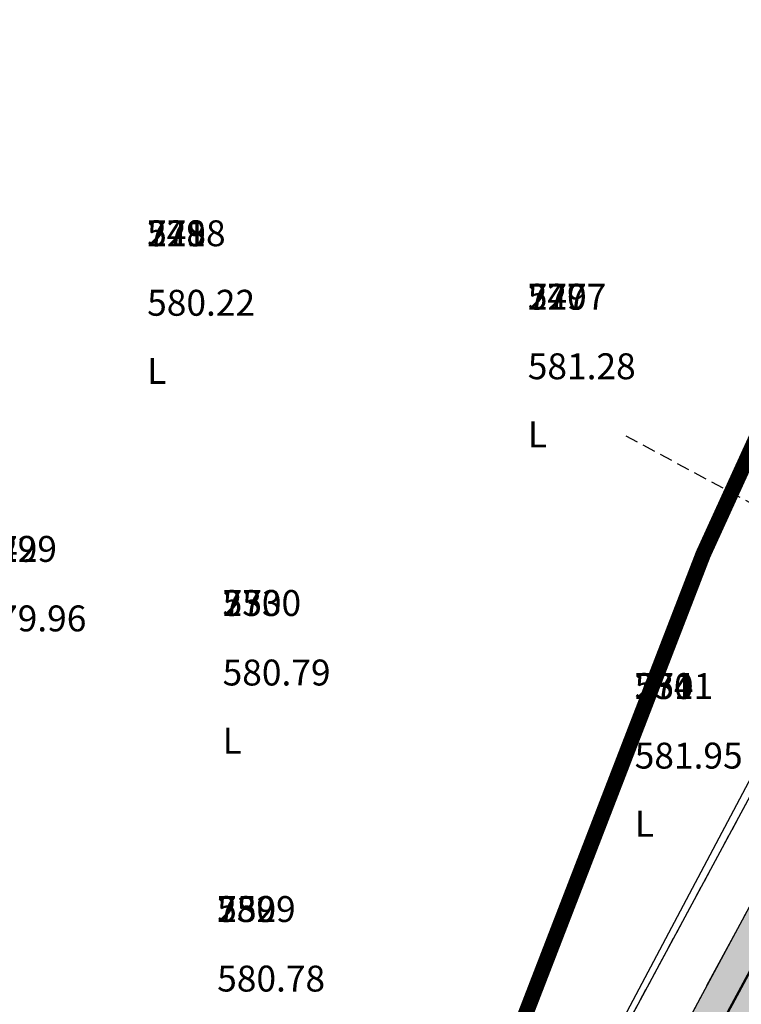
# Model space of a CAD drawing. Units: metres. Extents: x 168019 to 173258, y 179347 to 181433.
# Drawn here: x 170564 to 170578, y 180805 to 180824 of the extents above; entities that cross this region are included whole.
import ezdxf

# ---------------------------------------------------------------- set-up
doc = ezdxf.new("R2010")
doc.units = ezdxf.units.M
for name, pattern in [('CENTER', [2, 1.25, -0.25, 0.25, -0.25]), ('DASHDOT', [1, 0.5, -0.25, 0, -0.25]), ('HIDDEN', [0.375, 0.25, -0.125])]:
    doc.linetypes.add(name, pattern=pattern)
for name, color, linetype in [('C-ROAD', 7, 'Continuous'), ('C-ROAD-CORR', 5, 'Continuous'), ('C-ROAD-CORR-PATT', 150, 'Continuous'), ('C-ROAD-SAMP', 150, 'HIDDEN'), ('C-TOPO-FEAT', 94, 'Continuous'), ('R.O.W', 154, 'DASHDOT'), ('V-NODE-TEXT', 11, 'Continuous')]:
    doc.layers.add(name, color=color, linetype=linetype)
doc.styles.get("Standard").update_dxf_attribs({"font": 'simplex.shx'})

msp = doc.modelspace()

# ---------------------------------------------------------------- hatches: boundary and pattern name
at = {"layer": 'C-ROAD-CORR-PATT', "linetype": 'Continuous', "lineweight": -3}
msp.add_hatch(color=8, dxfattribs=at).paths.add_polyline_path([(170163.469, 181119.287), (170182.012, 181111.791), (170200.554, 181104.295), (170219.096, 181096.8), (170228.698, 181092.918), (170229.932, 181092.414), (170232.697, 181091.251), (170237.548, 181089.09), (170240.778, 181087.564), (170248.687, 181083.522), (170251.316, 181082.078), (170252.477, 181081.424), (170255.271, 181079.838), (170272.664, 181069.965), (170290.057, 181060.091), (170307.449, 181050.217), (170324.842, 181040.344), (170342.235, 181030.47), (170352.897, 181024.417), (170359.628, 181020.596), (170364.189, 181018.007), (170367.292, 181016.245), (170372.885, 181013.07), (170377.021, 181010.723), (170380.422, 181008.791), (170384.213, 181006.693), (170388.29, 181004.555), (170392.415, 181002.51), (170394.718, 181001.42), (170396.339, 181000.674), (170404.228, 180997.084), (170412.919, 180993.131), (170413.33, 180992.943), (170416.199, 180991.638), (170431.124, 180984.849), (170449.328, 180976.567), (170467.533, 180968.285), (170472.904, 180965.841), (170485.738, 180960.003), (170493.459, 180956.49), (170501.891, 180952.654), (170503.942, 180951.721), (170522.147, 180943.439), (170540.351, 180935.157), (170548.442, 180931.476), (170558.556, 180926.875), (170576.761, 180918.593), (170594.965, 180910.311), (170597.07, 180909.353), (170601.528, 180907.325), (170605.871, 180905.349), (170612.247, 180900.54), (170613.351, 180899.32), (170618.395, 180889.938), (170619.411, 180882.412), (170619.175, 180879.313), (170618.239, 180875.137), (170616.1, 180870.212), (170612.672, 180863.851), (170611.513, 180861.7), (170603.184, 180846.245), (170602.92, 180845.757), (170600.116, 180840.553), (170593.695, 180828.639), (170584.206, 180811.033), (170583.564, 180809.843), (170578.82, 180801.04), (170575.024, 180793.997), (170574.788, 180793.395), (170573.588, 180790.264), (170568.27, 180774.492), (170563.438, 180755.701), (170563.314, 180755.122), (170559.953, 180735.412), (170558.463, 180720.025), (170558.41, 180719.194), (170558.235, 180716.032), (170558.233, 180715.493), (170558.2, 180713.627), (170558.003, 180709.704), (170557.868, 180708.042), (170557.425, 180704.126), (170556.41, 180698.154), (170555.866, 180695.675), (170549.175, 180676.872), (170546.393, 180671.613), (170543.703, 180667.211), (170538.491, 180660.014), (170524.343, 180645.937), (170519.435, 180642.303), (170514.098, 180638.897), (170511.443, 180637.169), (170510.176, 180636.368), (170507.711, 180634.853), (170490.04, 180625.511), (170473.425, 180618.893), (170471.426, 180618.225), (170461.914, 180615.405), (170452.107, 180613.092), (170447.515, 180612.209), (170437.626, 180610.732), (170433.649, 180610.298), (170432.332, 180610.175), (170428.999, 180609.907), (170424.682, 180609.539), (170412.461, 180607.965), (170393.458, 180603.906), (170392.917, 180603.76), (170381.728, 180600.371), (170373.914, 180597.554), (170363.581, 180593.227), (170359.655, 180591.394), (170355.583, 180589.567), (170351.764, 180587.81), (170342.743, 180583.494), (170337.558, 180580.904), (170327.943, 180575.884), (170319.922, 180571.476), (170302.705, 180561.3), (170298.555, 180558.695), (170297.495, 180558.02), (170292.958, 180555.22), (170285.501, 180551.119), (170267.092, 180543.348), (170260.186, 180541.207), (170247.753, 180538.319), (170227.89, 180536.138), (170224.918, 180536.061), (170219.586, 180536.082), (170219.67, 180539.68), (170224.863, 180539.659), (170227.757, 180539.734), (170247.102, 180541.859), (170259.211, 180544.671), (170265.936, 180546.756), (170283.865, 180554.324), (170291.127, 180558.318), (170295.558, 180561.053), (170296.626, 180561.733), (170300.808, 180564.358), (170318.157, 180574.612), (170326.241, 180579.055), (170335.93, 180584.113), (170341.155, 180586.723), (170350.245, 180591.073), (170354.094, 180592.843), (170358.096, 180594.637), (170362.095, 180596.505), (170372.621, 180600.913), (170380.581, 180603.782), (170391.979, 180607.235), (170392.53, 180607.382), (170411.888, 180611.518), (170424.336, 180613.121), (170428.744, 180613.496), (170432.009, 180613.759), (170433.299, 180613.88), (170437.195, 180614.305), (170446.882, 180615.752), (170451.381, 180616.616), (170460.988, 180618.882), (170470.306, 180621.645), (170472.265, 180622.3), (170488.541, 180628.782), (170505.852, 180637.934), (170508.266, 180639.419), (170509.508, 180640.203), (170512.27, 180641.997), (170517.393, 180645.266), (170522.104, 180648.754), (170535.684, 180662.267), (170540.688, 180669.175), (170543.269, 180673.4), (170545.94, 180678.448), (170552.362, 180696.497), (170552.885, 180698.877), (170553.859, 180704.608), (170554.284, 180708.368), (170554.414, 180709.963), (170554.602, 180713.728), (170554.634, 180715.519), (170554.641, 180716.207), (170554.818, 180719.416), (170554.872, 180720.259), (170556.384, 180735.872), (170559.795, 180755.871), (170559.921, 180756.459), (170564.823, 180775.526), (170570.219, 180791.529), (170571.437, 180794.706), (170571.857, 180795.704), (170575.652, 180802.747), (170580.397, 180811.55), (170581.038, 180812.741), (170590.527, 180830.347), (170596.948, 180842.26), (170599.753, 180847.464), (170600.016, 180847.952), (170608.345, 180863.408), (170609.504, 180865.558), (170612.968, 180871.984), (170614.806, 180876.216), (170615.61, 180879.804), (170615.813, 180882.466), (170614.94, 180888.932), (170610.606, 180896.993), (170609.657, 180898.041), (170604.381, 180902.074), (170600.038, 180904.049), (170595.58, 180906.077), (170593.475, 180907.035), (170575.27, 180915.317), (170557.066, 180923.599), (170546.952, 180928.2), (170538.861, 180931.881), (170520.657, 180940.163), (170502.452, 180948.445), (170500.401, 180949.378), (170491.969, 180953.214), (170484.247, 180956.727), (170471.414, 180962.566), (170466.043, 180965.009), (170447.838, 180973.291), (170429.634, 180981.573), (170414.709, 180988.363), (170411.84, 180989.668), (170411.429, 180989.855), (170402.738, 180993.809), (170394.849, 180997.398), (170393.198, 180998.158), (170390.854, 180999.268), (170386.655, 181001.349), (170382.505, 181003.526), (170378.646, 181005.662), (170375.244, 181007.593), (170371.109, 181009.941), (170365.515, 181013.116), (170362.412, 181014.878), (170357.851, 181017.467), (170351.12, 181021.288), (170340.458, 181027.34), (170323.066, 181037.214), (170305.673, 181047.088), (170288.28, 181056.961), (170270.887, 181066.835), (170253.494, 181076.709), (170250.701, 181078.295), (170249.561, 181078.937), (170246.978, 181080.355), (170239.212, 181084.324), (170236.04, 181085.822), (170231.276, 181087.945), (170228.561, 181089.087), (170227.349, 181089.582), (170217.747, 181093.463), (170199.205, 181100.959), (170180.663, 181108.455), (170162.121, 181115.951), (170163.469, 181119.287)], flags=0)

# ---------------------------------------------------------------- linework, layer by layer
at = {"layer": 'C-ROAD', "color": 2, "linetype": 'Continuous', "lineweight": 50, "flags": 128}
msp.add_lwpolyline([(170162.345, 181116.506), (170227.574, 181090.137, -0.03305), (170250.996, 181078.816), (170378.942, 181006.183, 0.022345), (170395.097, 180997.943), (170604.541, 180902.659, -0.420949), (170613.475, 180871.663), (170572.3, 180795.263, 0.082118), (170555.236, 180716.106, -0.265616), (170512.506, 180641.44, -0.129584), (170428.782, 180612.898, 0.093833), (170358.397, 180594.117, 0.037847), (170295.876, 180560.545, -0.150044), (170219.656, 180539.081)], format="xyb", dxfattribs=at)
at = {"layer": 'C-ROAD-CORR', "color": 150, "linetype": 'CENTER', "lineweight": -3}
msp.add_polyline3d([(170610.605, 180896.993, 577.932), (170614.939, 180888.931, 579.185), (170615.812, 180882.466, 580.074), (170615.61, 180879.804, 580.437), (170614.805, 180876.216, 580.969), (170612.968, 180871.984, 581.586), (170609.504, 180865.559, 582.254), (170608.345, 180863.408, 582.439), (170600.015, 180847.953, 583.016), (170599.752, 180847.464, 583.016), (170596.947, 180842.26, 582.955), (170590.527, 180830.347, 582.673), (170581.038, 180812.741, 582.257), (170580.396, 180811.55, 582.229), (170575.652, 180802.747, 582.093), (170571.856, 180795.705, 581.984), (170571.436, 180794.706, 581.975), (170570.219, 180791.529, 581.929), (170564.823, 180775.526, 581.583)], dxfattribs=at)
at = {"layer": 'C-ROAD-CORR', "color": 5, "linetype": 'Continuous', "lineweight": -3}
for points in [[(170610.605, 180896.993, 578.002), (170614.939, 180888.931, 579.255), (170615.812, 180882.466, 580.144), (170615.61, 180879.804, 580.507), (170614.805, 180876.216, 581.039), (170612.968, 180871.984, 581.656), (170609.504, 180865.559, 582.324), (170608.345, 180863.408, 582.509), (170600.015, 180847.953, 583.086), (170599.752, 180847.464, 583.086), (170596.947, 180842.26, 583.025), (170590.527, 180830.347, 582.743), (170581.038, 180812.741, 582.327), (170580.396, 180811.55, 582.299), (170575.652, 180802.747, 582.163), (170571.856, 180795.705, 582.054), (170571.436, 180794.706, 582.045), (170570.219, 180791.529, 581.999), (170564.823, 180775.526, 581.653)], [(170609.843, 180896.346, 577.872), (170613.979, 180888.652, 579.125), (170614.812, 180882.481, 580.014), (170614.619, 180879.94, 580.377), (170613.851, 180876.516, 580.918), (170612.097, 180872.477, 581.546), (170608.624, 180866.033, 582.229), (170607.465, 180863.883, 582.419), (170599.135, 180848.427, 582.996), (170598.872, 180847.939, 582.996), (170596.067, 180842.735, 582.935), (170589.646, 180830.821, 582.653), (170580.158, 180813.216, 582.237), (170579.516, 180812.025, 582.209), (170574.771, 180803.222, 582.093), (170570.976, 180796.179, 582), (170570.505, 180795.07, 581.992), (170569.282, 180791.881, 581.953), (170563.865, 180775.813, 581.607)]]:
    msp.add_polyline3d(points, dxfattribs=at)
at = {"layer": 'C-ROAD-CORR', "color": 160, "linetype": 'Continuous', "lineweight": -3}
msp.add_polyline3d([(170610.605, 180896.993, 577.932), (170614.939, 180888.931, 579.185), (170615.812, 180882.466, 580.074), (170615.61, 180879.804, 580.437), (170614.805, 180876.216, 580.969), (170612.968, 180871.984, 581.586), (170609.504, 180865.559, 582.254), (170608.345, 180863.408, 582.439), (170600.015, 180847.953, 583.016), (170599.752, 180847.464, 583.016), (170596.947, 180842.26, 582.955), (170590.527, 180830.347, 582.673), (170581.038, 180812.741, 582.257), (170580.396, 180811.55, 582.229), (170575.652, 180802.747, 582.093), (170571.856, 180795.705, 581.984), (170571.436, 180794.706, 581.975), (170570.219, 180791.529, 581.929), (170564.823, 180775.526, 581.583)], dxfattribs=at)
at = {"layer": 'C-ROAD-CORR', "color": 11, "linetype": 'Continuous', "lineweight": -3}
for points in [[(170609.695, 180896.221, 577.68), (170613.478, 180888.506, 579.647), (170613.272, 180882.504, 581.555), (170613.07, 180880.153, 581.941), (170612.478, 180876.947, 582.357), (170611.002, 180873.096, 582.805), (170607.933, 180866.405, 583.014), (170606.881, 180864.197, 583.082), (170598.963, 180848.52, 582.8), (170598.712, 180848.025, 582.815), (170595.726, 180842.919, 582.547), (170589.131, 180831.099, 582.068), (170579.889, 180813.36, 582.541), (170579.356, 180812.111, 582.39), (170574.679, 180803.272, 582.198), (170570.946, 180796.195, 582.034), (170570.472, 180795.083, 582.027), (170569.213, 180791.907, 582.028), (170563.761, 180775.844, 581.499)], [(170609.843, 180896.346, 577.872), (170613.979, 180888.652, 579.125), (170614.812, 180882.481, 580.014), (170614.619, 180879.94, 580.377), (170613.851, 180876.516, 580.918), (170612.097, 180872.477, 581.546), (170608.624, 180866.033, 582.229), (170607.465, 180863.883, 582.419), (170599.135, 180848.427, 582.996), (170598.872, 180847.939, 582.996), (170596.067, 180842.735, 582.935), (170589.646, 180830.821, 582.653), (170580.158, 180813.216, 582.237), (170579.516, 180812.025, 582.209), (170574.771, 180803.222, 582.093), (170570.976, 180796.179, 582), (170570.505, 180795.07, 581.992), (170569.282, 180791.881, 581.953), (170563.865, 180775.813, 581.607)]]:
    msp.add_polyline3d(points, dxfattribs=at)
at = {"layer": 'C-ROAD-CORR', "color": 1, "linetype": 'Continuous', "lineweight": -3}
for points in [[(170579.889, 180813.36, 582.541), (170579.356, 180812.111, 582.39), (170574.679, 180803.272, 582.198), (170570.946, 180796.195, 582.034), (170570.472, 180795.083, 582.027), (170569.213, 180791.907, 582.028)], [(170580.158, 180813.216, 582.237), (170579.516, 180812.025, 582.209), (170574.771, 180803.222, 582.093), (170570.976, 180796.179, 582), (170570.505, 180795.07, 581.992), (170569.282, 180791.881, 581.953)]]:
    msp.add_polyline3d(points, dxfattribs=at)
at = {"layer": 'C-ROAD-CORR', "color": 92, "linetype": 'HIDDEN', "lineweight": -3}
msp.add_polyline3d([(170580.158, 180813.216, 582.237), (170579.516, 180812.025, 582.209), (170574.771, 180803.222, 582.093), (170570.976, 180796.179, 582), (170570.505, 180795.07, 581.992), (170569.282, 180791.881, 581.953)], dxfattribs=at)
at = {"layer": 'C-ROAD-SAMP', "color": 150, "linetype": 'HIDDEN', "lineweight": -3}
msp.add_lwpolyline([(170593.01, 180806.289), (170584.207, 180811.033), (170575.404, 180815.777)], dxfattribs=at)
at = {"layer": 'C-TOPO-FEAT', "color": 94, "linetype": 'Continuous', "lineweight": -3}
for points in [[(170610.605, 180896.993, 577.732), (170614.939, 180888.931, 578.985), (170615.812, 180882.466, 579.874), (170615.61, 180879.804, 580.237), (170614.805, 180876.216, 580.769), (170612.968, 180871.984, 581.386), (170609.504, 180865.559, 582.054), (170608.345, 180863.408, 582.239), (170600.015, 180847.953, 582.816), (170599.752, 180847.464, 582.816), (170596.947, 180842.26, 582.755), (170590.527, 180830.347, 582.473), (170581.038, 180812.741, 582.057), (170580.396, 180811.55, 582.029), (170575.652, 180802.747, 581.893), (170571.856, 180795.705, 581.784), (170571.436, 180794.706, 581.775), (170570.219, 180791.529, 581.729), (170564.823, 180775.526, 581.383)], [(170610.605, 180896.993, 577.522), (170614.939, 180888.931, 578.775), (170615.812, 180882.466, 579.664), (170615.61, 180879.804, 580.027), (170614.805, 180876.216, 580.559), (170612.968, 180871.984, 581.176), (170609.504, 180865.559, 581.844), (170608.345, 180863.408, 582.029), (170600.015, 180847.953, 582.606), (170599.752, 180847.464, 582.606), (170596.947, 180842.26, 582.545), (170590.527, 180830.347, 582.263), (170581.038, 180812.741, 581.847), (170580.396, 180811.55, 581.819), (170575.652, 180802.747, 581.683), (170571.856, 180795.705, 581.574), (170571.436, 180794.706, 581.565), (170570.219, 180791.529, 581.519), (170564.823, 180775.526, 581.173)], [(170610.605, 180896.993, 577.732), (170614.939, 180888.931, 578.985), (170615.812, 180882.466, 579.874), (170615.61, 180879.804, 580.237), (170614.805, 180876.216, 580.769), (170612.968, 180871.984, 581.386), (170609.504, 180865.559, 582.054), (170608.345, 180863.408, 582.239), (170600.015, 180847.953, 582.816), (170599.752, 180847.464, 582.816), (170596.947, 180842.26, 582.755), (170590.527, 180830.347, 582.473), (170581.038, 180812.741, 582.057), (170580.396, 180811.55, 582.029), (170575.652, 180802.747, 581.893), (170571.856, 180795.705, 581.784), (170571.436, 180794.706, 581.775), (170570.219, 180791.529, 581.729), (170564.823, 180775.526, 581.383)], [(170610.605, 180896.993, 577.522), (170614.939, 180888.931, 578.775), (170615.812, 180882.466, 579.664), (170615.61, 180879.804, 580.027), (170614.805, 180876.216, 580.559), (170612.968, 180871.984, 581.176), (170609.504, 180865.559, 581.844), (170608.345, 180863.408, 582.029), (170600.015, 180847.953, 582.606), (170599.752, 180847.464, 582.606), (170596.947, 180842.26, 582.545), (170590.527, 180830.347, 582.263), (170581.038, 180812.741, 581.847), (170580.396, 180811.55, 581.819), (170575.652, 180802.747, 581.683), (170571.856, 180795.705, 581.574), (170571.436, 180794.706, 581.565), (170570.219, 180791.529, 581.519), (170564.823, 180775.526, 581.173)], [(170609.843, 180896.346, 577.672), (170613.979, 180888.652, 578.925), (170614.812, 180882.481, 579.814), (170614.619, 180879.94, 580.177), (170613.851, 180876.516, 580.718), (170612.097, 180872.477, 581.346), (170608.624, 180866.033, 582.029), (170607.465, 180863.883, 582.219), (170599.135, 180848.427, 582.796), (170598.872, 180847.939, 582.796), (170596.067, 180842.735, 582.735), (170589.646, 180830.821, 582.453), (170580.158, 180813.216, 582.037), (170579.516, 180812.025, 582.009), (170574.771, 180803.222, 581.893), (170570.976, 180796.179, 581.8), (170570.505, 180795.07, 581.792), (170569.282, 180791.881, 581.753), (170563.865, 180775.813, 581.407)], [(170609.843, 180896.346, 577.462), (170613.979, 180888.652, 578.715), (170614.812, 180882.481, 579.604), (170614.619, 180879.94, 579.967), (170613.851, 180876.516, 580.508), (170612.097, 180872.477, 581.136), (170608.624, 180866.033, 581.819), (170607.465, 180863.883, 582.009), (170599.135, 180848.427, 582.586), (170598.872, 180847.939, 582.586), (170596.067, 180842.735, 582.525), (170589.646, 180830.821, 582.243), (170580.158, 180813.216, 581.827), (170579.516, 180812.025, 581.799), (170574.771, 180803.222, 581.683), (170570.976, 180796.179, 581.59), (170570.505, 180795.07, 581.582), (170569.282, 180791.881, 581.543), (170563.865, 180775.813, 581.197)]]:
    msp.add_polyline3d(points, dxfattribs=at)
at = {"layer": 'R.O.W', "ltscale": 3, "const_width": 0.3}
msp.add_lwpolyline([(170160.393, 181113.894), (170221.271, 181090.489), (170249.693, 181076.766), (170277.645, 181060.243), (170339.933, 181024.737), (170387.525, 180997.112), (170402.513, 180991.274), (170541.65, 180924.679), (170552.798, 180919.607), (170599.619, 180901.602, -0.396839), (170611.97, 180878.883), (170592.39, 180847.439), (170576.889, 180813.494), (170562.639, 180776.609)], format="xyb", dxfattribs=at)

# ---------------------------------------------------------------- texts
at = {"layer": 'V-NODE-TEXT', "color": 2, "char_height": 0.5, "attachment_point": 7}
for s, insert in [('571', (170566.162, 180819.284, 580.225)), ('2498', (170566.162, 180819.284, 580.225)), ('728', (170566.162, 180819.284, 580.225)), ('570', (170573.506, 180818.059, 581.276)), ('2497', (170573.506, 180818.059, 581.276)), ('727', (170573.506, 180818.059, 581.276)), ('572', (170562.907, 180813.194, 579.956)), ('2499', (170562.907, 180813.194, 579.956)), ('729', (170562.907, 180813.194, 579.956)), ('573', (170567.618, 180812.15, 580.792)), ('2500', (170567.618, 180812.15, 580.792)), ('730', (170567.618, 180812.15, 580.792)), ('574', (170575.569, 180810.547, 581.949)), ('2501', (170575.569, 180810.547, 581.949)), ('731', (170575.569, 180810.547, 581.949)), ('582', (170567.513, 180806.245, 580.784)), ('2509', (170567.513, 180806.245, 580.784)), ('739', (170567.513, 180806.245, 580.784))]:
    msp.add_mtext(s, dxfattribs=dict(at, insert=insert))
at = {"layer": 'V-NODE-TEXT', "color": 3, "char_height": 0.5, "attachment_point": 4}
for s, insert in [('580.22', (170566.162, 180818.284, 580.225)), ('580.22', (170566.162, 180818.284, 580.225)), ('580.22', (170566.162, 180818.284, 580.225)), ('581.28', (170573.506, 180817.059, 581.276)), ('581.28', (170573.506, 180817.059, 581.276)), ('581.28', (170573.506, 180817.059, 581.276)), ('579.96', (170562.907, 180812.194, 579.956)), ('579.96', (170562.907, 180812.194, 579.956)), ('579.96', (170562.907, 180812.194, 579.956)), ('580.79', (170567.618, 180811.15, 580.792)), ('580.79', (170567.618, 180811.15, 580.792)), ('580.79', (170567.618, 180811.15, 580.792)), ('581.95', (170575.569, 180809.547, 581.949)), ('581.95', (170575.569, 180809.547, 581.949)), ('581.95', (170575.569, 180809.547, 581.949)), ('580.78', (170567.513, 180805.245, 580.784)), ('580.78', (170567.513, 180805.245, 580.784)), ('580.78', (170567.513, 180805.245, 580.784))]:
    msp.add_mtext(s, dxfattribs=dict(at, insert=insert))
at = {"layer": 'V-NODE-TEXT', "color": 1, "char_height": 0.5, "attachment_point": 1}
for insert in [(170566.162, 180817.284, 580.225), (170566.162, 180817.284, 580.225), (170566.162, 180817.284, 580.225), (170573.506, 180816.059, 581.276), (170573.506, 180816.059, 581.276), (170573.506, 180816.059, 581.276), (170567.618, 180810.15, 580.792), (170567.618, 180810.15, 580.792), (170567.618, 180810.15, 580.792), (170575.569, 180808.547, 581.949), (170575.569, 180808.547, 581.949), (170575.569, 180808.547, 581.949)]:
    msp.add_mtext('L', dxfattribs=dict(at, insert=insert))

doc.saveas('drawing.dxf')
